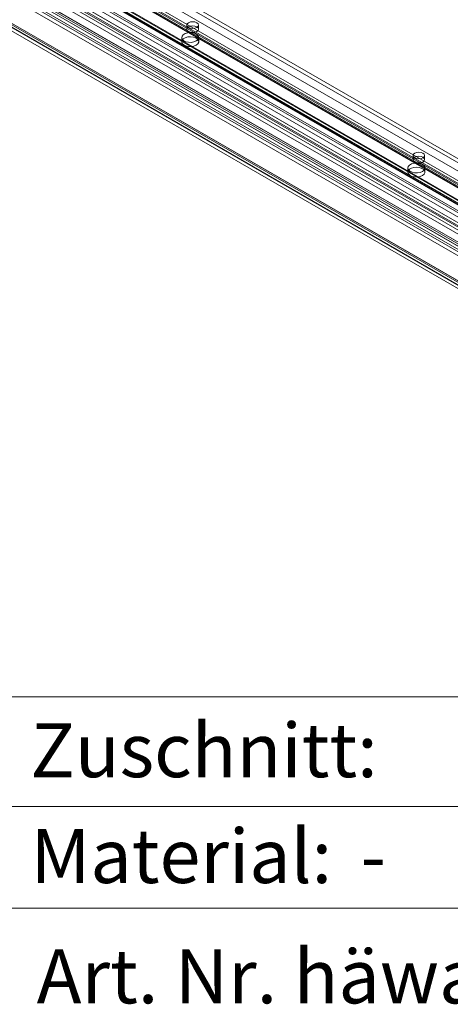
# Model space of a CAD drawing. Units: millimetres. Extents: x 0 to 420, y 0 to 297.
# Drawn here: x 326 to 347, y 51 to 99 of the extents above; entities that cross this region are included whole.
import ezdxf

# ---------------------------------------------------------------- set-up
doc = ezdxf.new("R2010")
doc.units = ezdxf.units.MM
doc.styles.add('SLDTEXTSTYLE2', font='GOTHICB.TTF', dxfattribs={"width": 0.913})

msp = doc.modelspace()

# ---------------------------------------------------------------- linework, layer by layer
at = {"color": 7, "linetype": 'Continuous', "lineweight": 15}
for p, q in [((281.482, 129.43), (369.383, 78.685)), ((369.632, 78.738), (281.731, 129.483)), ((280.647, 128.99), (368.898, 78.044)), ((280.804, 129.081), (368.972, 78.183)), ((280.835, 128.898), (369.002, 78)), ((369.414, 78.502), (281.513, 129.246)), ((369.507, 78.522), (281.606, 129.266)), ((281.637, 129.198), (369.538, 78.453)), ((281.814, 129.3), (369.715, 78.555)), ((368.645, 77.098), (279.701, 128.444)), ((368.987, 77.918), (280.735, 128.865)), ((372.308, 73.982), (278.868, 127.924)), ((278.979, 127.98), (372.654, 73.902)), ((372.897, 73.847), (278.986, 128.06)), ((279.044, 128.026), (372.485, 74.084)), ((368.733, 76.972), (279.789, 128.318)), ((278.854, 127.763), (372.529, 73.686)), ((372.897, 73.642), (278.986, 127.856)), ((277.159, 127.006), (370.026, 73.395)), ((277.336, 127.108), (370.203, 73.497)), ((277.387, 126.994), (370.255, 73.382)), ((370.374, 73.398), (277.519, 127.002)), ((370.73, 74.621), (279.637, 127.208)), ((370.73, 74.417), (279.637, 127.004)), ((277.262, 126.777), (370.13, 73.165)), ((277.519, 126.798), (370.374, 73.194)), ((329.52, 100.911), (371.358, 76.758)), ((371.058, 76.442), (329.22, 100.594)), ((371.183, 76.37), (329.345, 100.522)), ((329.52, 100.706), (371.358, 76.554)), ((370.725, 76.937), (330.066, 100.409)), ((370.784, 78.944), (333.543, 100.443)), ((333.661, 100.579), (370.784, 79.148)), ((370.584, 75.767), (328.746, 99.919)), ((328.963, 100.148), (370.8, 75.996)), ((329.088, 100.076), (370.925, 75.924)), ((370.725, 76.529), (330.066, 100.001)), ((370.784, 78.536), (333.543, 100.035)), ((333.661, 100.375), (370.784, 78.944)), ((370.584, 75.563), (328.746, 99.715)), ((370.725, 76.325), (330.066, 99.797)), ((334.497, 98.98), (334.497, 98.776)), ((335.063, 98.776), (335.063, 98.98)), ((334.246, 98.368), (334.246, 98.164)), ((335.079, 98.164), (335.079, 98.368)), ((345.575, 92.585), (345.575, 92.381)), ((346.141, 92.381), (346.141, 92.585)), ((345.324, 91.973), (345.324, 91.769)), ((346.157, 91.769), (346.157, 91.973))]:
    msp.add_line(p, q, dxfattribs=at)
at = {"color": 7, "linetype": 'Continuous', "lineweight": 0}
for p, q in [((325.6, 66.046), (414, 66.046)), ((325.6, 60.672), (414, 60.672)), ((414, 55.687), (325.6, 55.687))]:
    msp.add_line(p, q, dxfattribs=at)
at = {"color": 7, "linetype": 'Continuous', "lineweight": 15, "flags": 128}
for points in [[(334.98, 99.096), (334.889, 99.131), (334.78, 99.144), (334.672, 99.131), (334.58, 99.096), (334.518, 99.043), (334.497, 98.98), (334.518, 98.918), (334.58, 98.865), (334.672, 98.829), (334.78, 98.817), (334.889, 98.829), (334.98, 98.865), (335.042, 98.918), (335.063, 98.98), (335.042, 99.043), (334.98, 99.096)], [(334.957, 98.198), (334.845, 98.152), (334.714, 98.129), (334.577, 98.133), (334.449, 98.161), (334.344, 98.213), (334.274, 98.281), (334.246, 98.358), (334.263, 98.437), (334.323, 98.508), (334.42, 98.564), (334.543, 98.599), (334.68, 98.608), (334.814, 98.592), (334.932, 98.552), (335.02, 98.491), (335.07, 98.417), (335.076, 98.338), (335.037, 98.262), (334.957, 98.198)], [(334.58, 98.892), (334.518, 98.839), (334.497, 98.776), (334.518, 98.714), (334.58, 98.661), (334.672, 98.625), (334.78, 98.613), (334.889, 98.625), (334.98, 98.661), (335.042, 98.714), (335.063, 98.776), (335.042, 98.839), (334.98, 98.892), (334.889, 98.927), (334.78, 98.94), (334.672, 98.927), (334.58, 98.892)], [(334.957, 97.994), (334.845, 97.948), (334.714, 97.925), (334.577, 97.928), (334.449, 97.957), (334.344, 98.008), (334.274, 98.076), (334.246, 98.154), (334.263, 98.232), (334.323, 98.304), (334.42, 98.36), (334.543, 98.394), (334.68, 98.404), (334.814, 98.388), (334.932, 98.347), (335.02, 98.287), (335.07, 98.213), (335.076, 98.134), (335.037, 98.058), (334.957, 97.994)], [(346.058, 92.701), (345.967, 92.736), (345.858, 92.749), (345.75, 92.736), (345.658, 92.701), (345.596, 92.648), (345.575, 92.585), (345.596, 92.523), (345.658, 92.47), (345.75, 92.434), (345.858, 92.422), (345.967, 92.434), (346.058, 92.47), (346.12, 92.523), (346.141, 92.585), (346.12, 92.648), (346.058, 92.701)], [(346.035, 91.803), (345.923, 91.757), (345.792, 91.734), (345.655, 91.737), (345.527, 91.766), (345.422, 91.817), (345.352, 91.885), (345.324, 91.963), (345.341, 92.041), (345.401, 92.113), (345.498, 92.169), (345.621, 92.203), (345.758, 92.213), (345.892, 92.197), (346.01, 92.156), (346.098, 92.096), (346.148, 92.022), (346.154, 91.943), (346.115, 91.867), (346.035, 91.803)], [(345.658, 92.497), (345.596, 92.444), (345.575, 92.381), (345.596, 92.318), (345.658, 92.265), (345.75, 92.23), (345.858, 92.217), (345.967, 92.23), (346.058, 92.265), (346.12, 92.318), (346.141, 92.381), (346.12, 92.444), (346.058, 92.497), (345.967, 92.532), (345.858, 92.545), (345.75, 92.532), (345.658, 92.497)], [(346.035, 91.599), (345.923, 91.553), (345.792, 91.53), (345.655, 91.533), (345.527, 91.562), (345.422, 91.613), (345.352, 91.681), (345.324, 91.759), (345.341, 91.837), (345.401, 91.908), (345.498, 91.964), (345.621, 91.999), (345.758, 92.009), (345.892, 91.993), (346.01, 91.952), (346.098, 91.892), (346.148, 91.818), (346.154, 91.739), (346.115, 91.663), (346.035, 91.599)]]:
    msp.add_lwpolyline(points, dxfattribs=at)

# ---------------------------------------------------------------- texts
at = {"color": 7, "linetype": 'Continuous', "lineweight": 0, "attachment_point": 1, "style": 'SLDTEXTSTYLE2'}
for s, insert, char_height in [('Zuschnitt:', (326.834, 64.753), 2.6458), ('Material:', (326.834, 59.565), 2.6458), ('-', (343.003, 59.565), 2.646), ('Art. Nr. häwa:', (327.139, 53.666), 2.64583)]:
    msp.add_mtext(s, dxfattribs=dict(at, insert=insert, char_height=char_height))

doc.saveas('drawing.dxf')
